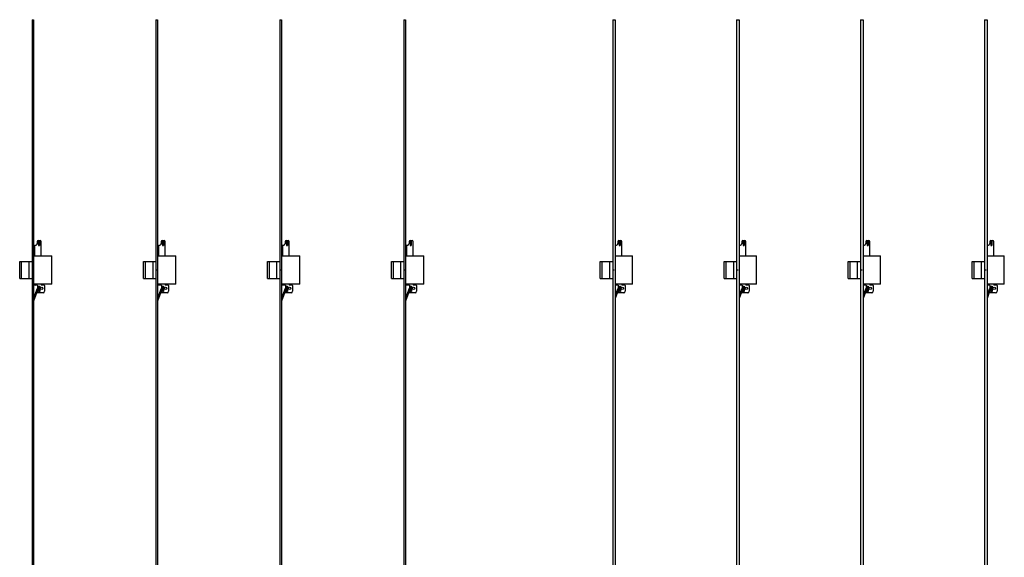
# Model space of a CAD drawing. Units: millimetres. Extents: x 1417 to 3461, y 302 to 2734.
# Drawn here: x 1419 to 3412, y 1646 to 2734 of the extents above; entities that cross this region are included whole.
import ezdxf

# ---------------------------------------------------------------- set-up
doc = ezdxf.new("R2010")
doc.units = ezdxf.units.MM
doc.linetypes.add('DASHED', pattern=[15, 12, -3])
doc.linetypes.add('DOT_CENTER', pattern=[2, 1.25, -0.25, 0.25, -0.25])

msp = doc.modelspace()

# ---------------------------------------------------------------- linework, layer by layer
at = {"linetype": 'Continuous'}
for p, q in [((1443.76, 2734), (1443.76, 434)), ((1446.76, 2734), (1446.76, 434)), ((1694.65, 2734), (1694.65, 434)), ((1697.65, 2734), (1697.65, 434)), ((1945.54, 2734), (1945.54, 434)), ((1948.54, 2734), (1948.54, 434)), ((2196.42, 2734), (2196.42, 434)), ((2199.42, 2734), (2199.42, 434)), ((2618.97, 2734), (2618.97, 434)), ((2623.97, 2734), (2623.97, 434)), ((2869.86, 2734), (2869.86, 434)), ((2874.86, 2734), (2874.86, 434)), ((3120.75, 2734), (3120.75, 434)), ((3125.75, 2734), (3125.75, 434)), ((3371.63, 2734), (3371.63, 434)), ((3376.63, 2734), (3376.63, 434)), ((1448.76, 2275.9), (1448.76, 2255.9)), ((1454.26, 2285.4), (1454.26, 2281.4)), ((1456.26, 2287.4), (1460.26, 2287.4)), ((1456.76, 2284.9), (1458.76, 2284.9)), ((1456.76, 2284.9), (1456.76, 2276.9)), ((1456.76, 2276.9), (1458.76, 2276.9)), ((1458.76, 2284.9), (1458.76, 2276.9)), ((1462.26, 2255.9), (1462.26, 2285.4)), ((1699.65, 2275.9), (1699.65, 2255.9)), ((1705.15, 2285.4), (1705.15, 2281.4)), ((1707.15, 2287.4), (1711.15, 2287.4)), ((1707.65, 2284.9), (1709.65, 2284.9)), ((1707.65, 2284.9), (1707.65, 2276.9)), ((1707.65, 2276.9), (1709.65, 2276.9)), ((1709.65, 2284.9), (1709.65, 2276.9)), ((1713.15, 2255.9), (1713.15, 2285.4)), ((1950.54, 2275.9), (1950.54, 2255.9)), ((1956.04, 2285.4), (1956.04, 2281.4)), ((1958.04, 2287.4), (1962.04, 2287.4)), ((1958.54, 2284.9), (1960.54, 2284.9)), ((1958.54, 2284.9), (1958.54, 2276.9)), ((1958.54, 2276.9), (1960.54, 2276.9)), ((1960.54, 2284.9), (1960.54, 2276.9)), ((1964.04, 2255.9), (1964.04, 2285.4)), ((2201.42, 2275.9), (2201.42, 2255.9)), ((2206.92, 2285.4), (2206.92, 2281.4)), ((2208.92, 2287.4), (2212.92, 2287.4)), ((2209.42, 2284.9), (2211.42, 2284.9)), ((2209.42, 2284.9), (2209.42, 2276.9)), ((2209.42, 2276.9), (2211.42, 2276.9)), ((2211.42, 2284.9), (2211.42, 2276.9)), ((2214.92, 2255.9), (2214.92, 2285.4)), ((2623.97, 2275.9), (2623.97, 2255.9)), ((2629.47, 2285.4), (2629.47, 2281.4)), ((2631.47, 2287.4), (2635.47, 2287.4)), ((2631.97, 2284.9), (2633.97, 2284.9)), ((2631.97, 2284.9), (2631.97, 2276.9)), ((2631.97, 2276.9), (2633.97, 2276.9)), ((2633.97, 2284.9), (2633.97, 2276.9)), ((2637.47, 2255.9), (2637.47, 2285.4)), ((2874.86, 2275.9), (2874.86, 2255.9)), ((2880.36, 2285.4), (2880.36, 2281.4)), ((2882.36, 2287.4), (2886.36, 2287.4)), ((2882.86, 2284.9), (2884.86, 2284.9)), ((2882.86, 2284.9), (2882.86, 2276.9)), ((2882.86, 2276.9), (2884.86, 2276.9)), ((2884.86, 2284.9), (2884.86, 2276.9)), ((2888.36, 2255.9), (2888.36, 2285.4)), ((3125.75, 2275.9), (3125.75, 2255.9)), ((3131.25, 2285.4), (3131.25, 2281.4)), ((3133.25, 2287.4), (3137.25, 2287.4)), ((3133.75, 2284.9), (3135.75, 2284.9)), ((3133.75, 2284.9), (3133.75, 2276.9)), ((3133.75, 2276.9), (3135.75, 2276.9)), ((3135.75, 2284.9), (3135.75, 2276.9)), ((3139.25, 2255.9), (3139.25, 2285.4)), ((3376.63, 2275.9), (3376.63, 2255.9)), ((3382.13, 2285.4), (3382.13, 2281.4)), ((3384.13, 2287.4), (3388.13, 2287.4)), ((3384.63, 2284.9), (3386.63, 2284.9)), ((3384.63, 2284.9), (3384.63, 2276.9)), ((3384.63, 2276.9), (3386.63, 2276.9)), ((3386.63, 2284.9), (3386.63, 2276.9)), ((3390.13, 2255.9), (3390.13, 2285.4)), ((1446.76, 2255.9), (1483.76, 2255.9)), ((1483.76, 2198.9), (1483.76, 2255.9)), ((1697.65, 2255.9), (1734.65, 2255.9)), ((1734.65, 2198.9), (1734.65, 2255.9)), ((1948.54, 2255.9), (1985.54, 2255.9)), ((1985.54, 2198.9), (1985.54, 2255.9)), ((2199.42, 2255.9), (2236.42, 2255.9)), ((2236.42, 2198.9), (2236.42, 2255.9)), ((2623.97, 2255.9), (2658.97, 2255.9)), ((2658.97, 2198.9), (2658.97, 2255.9)), ((2874.86, 2255.9), (2909.86, 2255.9)), ((2909.86, 2198.9), (2909.86, 2255.9)), ((3125.75, 2255.9), (3160.75, 2255.9)), ((3160.75, 2198.9), (3160.75, 2255.9)), ((3376.63, 2255.9), (3411.63, 2255.9)), ((3411.63, 2198.9), (3411.63, 2255.9)), ((1418.76, 2210.5), (1418.76, 2244.5)), ((1422.76, 2210.5), (1422.76, 2244.5)), ((1437.76, 2210.5), (1437.76, 2244.5)), ((1669.65, 2210.5), (1669.65, 2244.5)), ((1673.65, 2210.5), (1673.65, 2244.5)), ((1688.65, 2210.5), (1688.65, 2244.5)), ((1920.54, 2210.5), (1920.54, 2244.5)), ((1924.54, 2210.5), (1924.54, 2244.5)), ((1939.54, 2210.5), (1939.54, 2244.5)), ((2171.42, 2210.5), (2171.42, 2244.5)), ((2175.42, 2210.5), (2175.42, 2244.5)), ((2190.42, 2210.5), (2190.42, 2244.5)), ((2593.97, 2210.5), (2593.97, 2244.5)), ((2597.97, 2210.5), (2597.97, 2244.5)), ((2612.97, 2210.5), (2612.97, 2244.5)), ((2844.86, 2210.5), (2844.86, 2244.5)), ((2848.86, 2210.5), (2848.86, 2244.5)), ((2863.86, 2210.5), (2863.86, 2244.5)), ((3095.75, 2210.5), (3095.75, 2244.5)), ((3099.75, 2210.5), (3099.75, 2244.5)), ((3114.75, 2210.5), (3114.75, 2244.5)), ((3346.63, 2210.5), (3346.63, 2244.5)), ((3350.63, 2210.5), (3350.63, 2244.5)), ((3365.63, 2210.5), (3365.63, 2244.5)), ((1441.95, 2210.5), (1443.76, 2210.5)), ((1483.76, 2198.9), (1446.76, 2198.9)), ((1448.76, 2198.9), (1448.76, 2197.9)), ((1454.76, 2196.9), (1449.76, 2196.9)), ((1454.76, 2196.9), (1454.76, 2182.4)), ((1462.26, 2198.9), (1462.26, 2196.9)), ((1468.26, 2196.9), (1462.26, 2196.9)), ((1469.26, 2195.9), (1469.26, 2184.4)), ((1692.84, 2210.5), (1694.65, 2210.5)), ((1734.65, 2198.9), (1697.65, 2198.9)), ((1699.65, 2198.9), (1699.65, 2197.9)), ((1705.65, 2196.9), (1700.65, 2196.9)), ((1705.65, 2196.9), (1705.65, 2182.4)), ((1713.15, 2198.9), (1713.15, 2196.9)), ((1719.15, 2196.9), (1713.15, 2196.9)), ((1720.15, 2195.9), (1720.15, 2184.4)), ((1943.73, 2210.5), (1945.54, 2210.5)), ((1985.54, 2198.9), (1948.54, 2198.9)), ((1950.54, 2198.9), (1950.54, 2197.9)), ((1956.54, 2196.9), (1951.54, 2196.9)), ((1956.54, 2196.9), (1956.54, 2182.4)), ((1964.04, 2198.9), (1964.04, 2196.9)), ((1970.04, 2196.9), (1964.04, 2196.9)), ((1971.04, 2195.9), (1971.04, 2184.4)), ((2194.61, 2210.5), (2196.42, 2210.5)), ((2236.42, 2198.9), (2199.42, 2198.9)), ((2201.42, 2198.9), (2201.42, 2197.9)), ((2207.42, 2196.9), (2202.42, 2196.9)), ((2207.42, 2196.9), (2207.42, 2182.4)), ((2214.92, 2198.9), (2214.92, 2196.9)), ((2220.92, 2196.9), (2214.92, 2196.9)), ((2221.92, 2195.9), (2221.92, 2184.4)), ((2617.16, 2210.5), (2618.97, 2210.5)), ((2623.97, 2198.9), (2623.97, 2197.9)), ((2658.97, 2198.9), (2623.97, 2198.9)), ((2629.97, 2196.9), (2624.97, 2196.9)), ((2629.97, 2196.9), (2629.97, 2182.4)), ((2637.47, 2198.9), (2637.47, 2196.9)), ((2643.47, 2196.9), (2637.47, 2196.9)), ((2644.47, 2195.9), (2644.47, 2184.4)), ((2868.05, 2210.5), (2869.86, 2210.5)), ((2874.86, 2198.9), (2874.86, 2197.9)), ((2909.86, 2198.9), (2874.86, 2198.9)), ((2880.86, 2196.9), (2875.86, 2196.9)), ((2880.86, 2196.9), (2880.86, 2182.4)), ((2888.36, 2198.9), (2888.36, 2196.9)), ((2894.36, 2196.9), (2888.36, 2196.9)), ((2895.36, 2195.9), (2895.36, 2184.4)), ((3118.94, 2210.5), (3120.75, 2210.5)), ((3125.75, 2198.9), (3125.75, 2197.9)), ((3160.75, 2198.9), (3125.75, 2198.9)), ((3131.75, 2196.9), (3126.75, 2196.9)), ((3131.75, 2196.9), (3131.75, 2182.4)), ((3139.25, 2198.9), (3139.25, 2196.9)), ((3145.25, 2196.9), (3139.25, 2196.9)), ((3146.25, 2195.9), (3146.25, 2184.4)), ((3369.82, 2210.5), (3371.63, 2210.5)), ((3376.63, 2198.9), (3376.63, 2197.9)), ((3411.63, 2198.9), (3376.63, 2198.9)), ((3382.63, 2196.9), (3377.63, 2196.9)), ((3382.63, 2196.9), (3382.63, 2182.4)), ((3390.13, 2198.9), (3390.13, 2196.9)), ((3396.13, 2196.9), (3390.13, 2196.9)), ((3397.13, 2195.9), (3397.13, 2184.4)), ((1453.45, 2188.42), (1446.76, 2170.07)), ((1454.76, 2186.2), (1446.76, 2164.22)), ((1466.26, 2181.4), (1455.76, 2181.4)), ((1457.26, 2186.9), (1457.26, 2191.9)), ((1459.26, 2191.9), (1459.26, 2186.9)), ((1704.33, 2188.42), (1697.65, 2170.07)), ((1705.65, 2186.2), (1697.65, 2164.22)), ((1717.15, 2181.4), (1706.65, 2181.4)), ((1708.15, 2186.9), (1708.15, 2191.9)), ((1710.15, 2191.9), (1710.15, 2186.9)), ((1955.22, 2188.42), (1948.54, 2170.07)), ((1956.54, 2186.2), (1948.54, 2164.22)), ((1968.04, 2181.4), (1957.54, 2181.4)), ((1959.04, 2186.9), (1959.04, 2191.9)), ((1961.04, 2191.9), (1961.04, 2186.9)), ((2206.11, 2188.42), (2199.42, 2170.07)), ((2207.42, 2186.2), (2199.42, 2164.22)), ((2218.92, 2181.4), (2208.42, 2181.4)), ((2209.92, 2186.9), (2209.92, 2191.9)), ((2211.92, 2191.9), (2211.92, 2186.9)), ((2628.66, 2188.42), (2623.97, 2175.56)), ((2629.97, 2186.2), (2623.97, 2169.71)), ((2641.47, 2181.4), (2630.97, 2181.4)), ((2632.47, 2186.9), (2632.47, 2191.9)), ((2634.47, 2191.9), (2634.47, 2186.9)), ((2879.54, 2188.42), (2874.86, 2175.56)), ((2880.86, 2186.2), (2874.86, 2169.71)), ((2892.36, 2181.4), (2881.86, 2181.4)), ((2883.36, 2186.9), (2883.36, 2191.9)), ((2885.36, 2191.9), (2885.36, 2186.9)), ((3130.43, 2188.42), (3125.75, 2175.56)), ((3131.75, 2186.2), (3125.75, 2169.71)), ((3143.25, 2181.4), (3132.75, 2181.4)), ((3134.25, 2186.9), (3134.25, 2191.9)), ((3136.25, 2191.9), (3136.25, 2186.9)), ((3381.32, 2188.42), (3376.63, 2175.56)), ((3382.63, 2186.2), (3376.63, 2169.71)), ((3394.13, 2181.4), (3383.63, 2181.4)), ((3385.13, 2186.9), (3385.13, 2191.9)), ((3387.13, 2191.9), (3387.13, 2186.9))]:
    msp.add_line(p, q, dxfattribs=at)
for p, q in [((1443.76, 2734), (1446.76, 2734)), ((1694.65, 2734), (1697.65, 2734)), ((1945.54, 2734), (1948.54, 2734)), ((2196.42, 2734), (2199.42, 2734)), ((2618.97, 2734), (2623.97, 2734)), ((2869.86, 2734), (2874.86, 2734)), ((3120.75, 2734), (3125.75, 2734)), ((3371.63, 2734), (3376.63, 2734)), ((1418.76, 2244.5), (1443.76, 2244.5)), ((1669.65, 2244.5), (1694.65, 2244.5)), ((1920.54, 2244.5), (1945.54, 2244.5)), ((2171.42, 2244.5), (2196.42, 2244.5)), ((2593.97, 2244.5), (2618.97, 2244.5)), ((2844.86, 2244.5), (2869.86, 2244.5)), ((3095.75, 2244.5), (3120.75, 2244.5)), ((3346.63, 2244.5), (3371.63, 2244.5)), ((1443.76, 2227.5), (1446.76, 2227.5)), ((1694.65, 2227.5), (1697.65, 2227.5)), ((1945.54, 2227.5), (1948.54, 2227.5)), ((2196.42, 2227.5), (2199.42, 2227.5)), ((2618.97, 2227.5), (2621.97, 2227.5)), ((2869.86, 2227.5), (2872.86, 2227.5)), ((3120.75, 2227.5), (3123.75, 2227.5)), ((3371.63, 2227.5), (3374.63, 2227.5)), ((1418.76, 2210.5), (1443.76, 2210.5)), ((1669.65, 2210.5), (1694.65, 2210.5)), ((1920.54, 2210.5), (1945.54, 2210.5)), ((2171.42, 2210.5), (2196.42, 2210.5)), ((2593.97, 2210.5), (2618.97, 2210.5)), ((2844.86, 2210.5), (2869.86, 2210.5)), ((3095.75, 2210.5), (3120.75, 2210.5)), ((3346.63, 2210.5), (3371.63, 2210.5))]:
    msp.add_line(p, q)
at = {"linetype": 'DOT_CENTER'}
for p, q in [((1455.47, 2280.9), (1460.06, 2280.9)), ((1706.36, 2280.9), (1710.95, 2280.9)), ((1957.24, 2280.9), (1961.84, 2280.9)), ((2208.13, 2280.9), (2212.72, 2280.9)), ((2630.68, 2280.9), (2635.27, 2280.9)), ((2881.57, 2280.9), (2886.16, 2280.9)), ((3132.45, 2280.9), (3137.05, 2280.9)), ((3383.34, 2280.9), (3387.93, 2280.9))]:
    msp.add_line(p, q, dxfattribs=at)
at = {"linetype": 'DASHED'}
for p, q in [((1457.26, 2194.9), (1459.26, 2194.9)), ((1457.26, 2183.9), (1457.26, 2194.9)), ((1459.26, 2194.9), (1459.26, 2183.9)), ((1708.15, 2194.9), (1710.15, 2194.9)), ((1708.15, 2183.9), (1708.15, 2194.9)), ((1710.15, 2194.9), (1710.15, 2183.9)), ((1959.04, 2194.9), (1961.04, 2194.9)), ((1959.04, 2183.9), (1959.04, 2194.9)), ((1961.04, 2194.9), (1961.04, 2183.9)), ((2209.92, 2194.9), (2211.92, 2194.9)), ((2209.92, 2183.9), (2209.92, 2194.9)), ((2211.92, 2194.9), (2211.92, 2183.9)), ((2632.47, 2194.9), (2634.47, 2194.9)), ((2632.47, 2183.9), (2632.47, 2194.9)), ((2634.47, 2194.9), (2634.47, 2183.9)), ((2883.36, 2194.9), (2885.36, 2194.9)), ((2883.36, 2183.9), (2883.36, 2194.9)), ((2885.36, 2194.9), (2885.36, 2183.9)), ((3134.25, 2194.9), (3136.25, 2194.9)), ((3134.25, 2183.9), (3134.25, 2194.9)), ((3136.25, 2194.9), (3136.25, 2183.9)), ((3385.13, 2194.9), (3387.13, 2194.9)), ((3385.13, 2183.9), (3385.13, 2194.9)), ((3387.13, 2194.9), (3387.13, 2183.9)), ((1459.26, 2183.9), (1457.26, 2183.9)), ((1710.15, 2183.9), (1708.15, 2183.9)), ((1961.04, 2183.9), (1959.04, 2183.9)), ((2211.92, 2183.9), (2209.92, 2183.9)), ((2634.47, 2183.9), (2632.47, 2183.9)), ((2885.36, 2183.9), (2883.36, 2183.9)), ((3136.25, 2183.9), (3134.25, 2183.9)), ((3387.13, 2183.9), (3385.13, 2183.9))]:
    msp.add_line(p, q, dxfattribs=at)
at = {"linetype": 'Continuous'}
for centre in [(1463.26, 2190.4), (1714.15, 2190.4), (1965.04, 2190.4), (2215.92, 2190.4), (2638.47, 2190.4), (2889.36, 2190.4), (3140.25, 2190.4), (3391.13, 2190.4)]:
    msp.add_circle(centre, 2.5, dxfattribs=at)
for centre, radius, start, end in [((1450.26, 2275.9), 1.5, 90, 180), ((1450.26, 2281.4), 4, 270, 0), ((1456.26, 2285.4), 2, 90, 180), ((1460.26, 2285.4), 2, 0, 90), ((1701.15, 2275.9), 1.5, 90, 180), ((1701.15, 2281.4), 4, 270, 0), ((1707.15, 2285.4), 2, 90, 180), ((1711.15, 2285.4), 2, 0, 90), ((1952.04, 2275.9), 1.5, 90, 180), ((1952.04, 2281.4), 4, 270, 0), ((1958.04, 2285.4), 2, 90, 180), ((1962.04, 2285.4), 2, 0, 90), ((2202.92, 2275.9), 1.5, 90, 180), ((2202.92, 2281.4), 4, 270, 0), ((2208.92, 2285.4), 2, 90, 180), ((2212.92, 2285.4), 2, 0, 90), ((2625.47, 2275.9), 1.5, 90, 180), ((2625.47, 2281.4), 4, 270, 0), ((2631.47, 2285.4), 2, 90, 180), ((2635.47, 2285.4), 2, 0, 90), ((2876.36, 2275.9), 1.5, 90, 180), ((2876.36, 2281.4), 4, 270, 0), ((2882.36, 2285.4), 2, 90, 180), ((2886.36, 2285.4), 2, 0, 90), ((3127.25, 2275.9), 1.5, 90, 180), ((3127.25, 2281.4), 4, 270, 0), ((3133.25, 2285.4), 2, 90, 180), ((3137.25, 2285.4), 2, 0, 90), ((3378.13, 2275.9), 1.5, 90, 180), ((3378.13, 2281.4), 4, 270, 0), ((3384.13, 2285.4), 2, 90, 180), ((3388.13, 2285.4), 2, 0, 90), ((1449.76, 2197.9), 1, 180, 270), ((1468.26, 2195.9), 1, 0, 90), ((1700.65, 2197.9), 1, 180, 270), ((1719.15, 2195.9), 1, 0, 90), ((1951.54, 2197.9), 1, 180, 270), ((1970.04, 2195.9), 1, 0, 90), ((2202.42, 2197.9), 1, 180, 270), ((2220.92, 2195.9), 1, 0, 90), ((2624.97, 2197.9), 1, 180, 270), ((2643.47, 2195.9), 1, 0, 90), ((2875.86, 2197.9), 1, 180, 270), ((2894.36, 2195.9), 1, 0, 90), ((3126.75, 2197.9), 1, 180, 270), ((3145.25, 2195.9), 1, 0, 90), ((3377.63, 2197.9), 1, 180, 270), ((3396.13, 2195.9), 1, 0, 90), ((1456.26, 2187.4), 3, 160, 165), ((1456.26, 2187.4), 3, 120, 160), ((1455.76, 2182.4), 1, 180, 270), ((1466.26, 2184.4), 3, 270, 0), ((1707.15, 2187.4), 3, 160, 165), ((1707.15, 2187.4), 3, 120, 160), ((1706.65, 2182.4), 1, 180, 270), ((1717.15, 2184.4), 3, 270, 0), ((1958.04, 2187.4), 3, 160, 165), ((1958.04, 2187.4), 3, 120, 160), ((1957.54, 2182.4), 1, 180, 270), ((1968.04, 2184.4), 3, 270, 0), ((2208.92, 2187.4), 3, 160, 165), ((2208.92, 2187.4), 3, 120, 160), ((2208.42, 2182.4), 1, 180, 270), ((2218.92, 2184.4), 3, 270, 0), ((2631.47, 2187.4), 3, 160, 165), ((2631.47, 2187.4), 3, 120, 160), ((2630.97, 2182.4), 1, 180, 270), ((2641.47, 2184.4), 3, 270, 0), ((2882.36, 2187.4), 3, 160, 165), ((2882.36, 2187.4), 3, 120, 160), ((2881.86, 2182.4), 1, 180, 270), ((2892.36, 2184.4), 3, 270, 0), ((3133.25, 2187.4), 3, 160, 165), ((3133.25, 2187.4), 3, 120, 160), ((3132.75, 2182.4), 1, 180, 270), ((3143.25, 2184.4), 3, 270, 0), ((3384.13, 2187.4), 3, 160, 165), ((3384.13, 2187.4), 3, 120, 160), ((3383.63, 2182.4), 1, 180, 270), ((3394.13, 2184.4), 3, 270, 0)]:
    msp.add_arc(centre, radius, start, end, dxfattribs=at)

doc.saveas('drawing.dxf')
